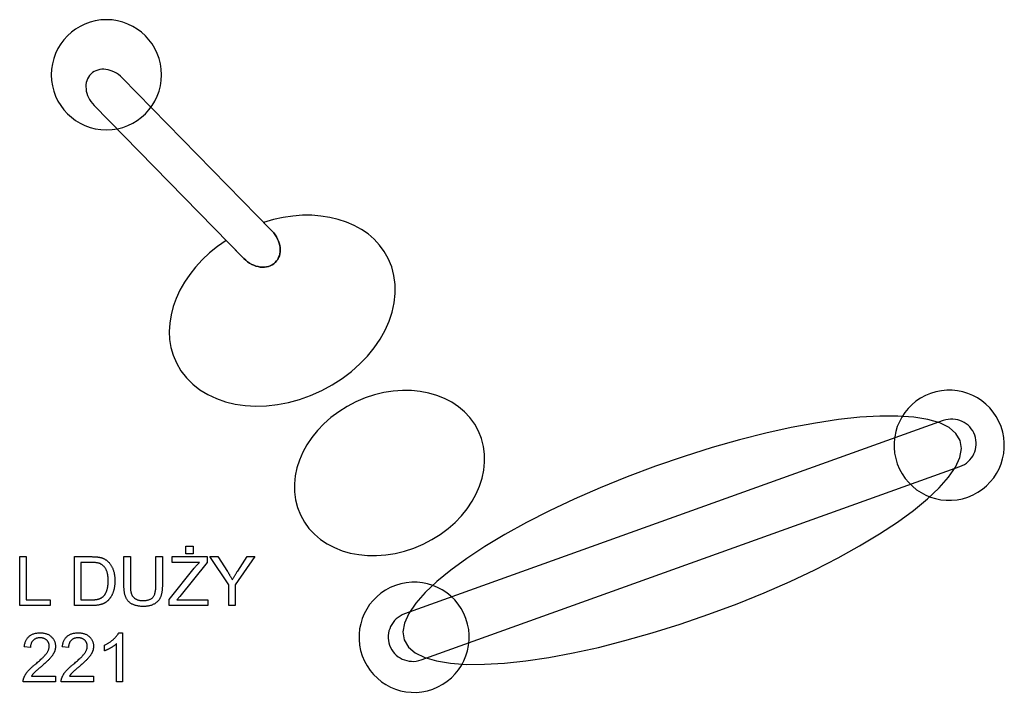
# Model space of a CAD drawing. Units: millimetres. Extents: x 891.38 to 896.39, y -281.73 to -280.02.
# Drawn here: x 893.89 to 896.39, y -281.73 to -280.02 of the extents above; entities that cross this region are included whole.
import ezdxf

# ---------------------------------------------------------------- set-up
doc = ezdxf.new("R2010")
doc.units = ezdxf.units.MM
doc.linetypes.add('NEW_LINE227', pattern=[1.5, 1, -0.5])
doc.linetypes.add('NEW_LINE228', pattern=[1.5, 1, -0.5])

msp = doc.modelspace()

# ---------------------------------------------------------------- linework, layer by layer
at = {"color": 1}
for points in [[(894.114, -280.0164), (894.114, -280.0164), (894.0997, -280.0171), (894.0858, -280.0192), (894.0724, -280.0227), (894.0595, -280.0274), (894.0473, -280.0333), (894.0357, -280.0403), (894.025, -280.0483), (894.015, -280.0574), (894.006, -280.0673), (893.9979, -280.0781), (893.9909, -280.0896), (893.985, -280.1019), (893.9803, -280.1147), (893.9768, -280.1282), (893.9747, -280.1421), (893.974, -280.1564), (893.974, -280.1564), (893.9747, -280.1707), (893.9768, -280.1846), (893.9803, -280.198), (893.985, -280.2109), (893.9909, -280.2231), (893.9979, -280.2346), (894.006, -280.2454), (894.015, -280.2554), (894.025, -280.2644), (894.0357, -280.2725), (894.0473, -280.2795), (894.0595, -280.2854), (894.0724, -280.2901), (894.0858, -280.2935), (894.0997, -280.2957), (894.114, -280.2964), (894.114, -280.2964), (894.1283, -280.2957), (894.1422, -280.2935), (894.1556, -280.2901), (894.1685, -280.2854), (894.1807, -280.2795), (894.1923, -280.2725), (894.2031, -280.2644), (894.213, -280.2554), (894.222, -280.2454), (894.2301, -280.2346), (894.2371, -280.2231), (894.243, -280.2109), (894.2477, -280.198), (894.2512, -280.1846), (894.2533, -280.1707), (894.254, -280.1564), (894.254, -280.1564), (894.2533, -280.1421), (894.2512, -280.1282), (894.2477, -280.1147), (894.243, -280.1019), (894.2371, -280.0896), (894.2301, -280.0781), (894.222, -280.0673), (894.213, -280.0574), (894.2031, -280.0483), (894.1923, -280.0403), (894.1807, -280.0333), (894.1685, -280.0274), (894.1556, -280.0227), (894.1422, -280.0192), (894.1283, -280.0171), (894.114, -280.0164)], [(894.5347, -280.5535), (894.1542, -280.1643), (894.1542, -280.1643), (894.1495, -280.1599), (894.1446, -280.156), (894.1396, -280.1525), (894.1343, -280.1496), (894.129, -280.1471), (894.1236, -280.1452), (894.1182, -280.1438), (894.1127, -280.1428), (894.1073, -280.1424), (894.1021, -280.1425), (894.0969, -280.1431), (894.0919, -280.1443), (894.0872, -280.146), (894.0827, -280.1482), (894.0784, -280.151), (894.0746, -280.1544), (894.0746, -280.1544), (894.0746, -280.1544), (894.0712, -280.1581), (894.0683, -280.1623), (894.066, -280.1667), (894.0642, -280.1715), (894.0629, -280.1764), (894.0621, -280.1815), (894.0619, -280.1868), (894.0622, -280.1922), (894.063, -280.1976), (894.0643, -280.2031), (894.0662, -280.2086), (894.0685, -280.214), (894.0713, -280.2193), (894.0746, -280.2244), (894.0784, -280.2294), (894.0827, -280.2342), (894.4631, -280.6234), (894.4631, -280.6234), (894.4678, -280.6278), (894.4727, -280.6317), (894.4778, -280.6351), (894.483, -280.6381), (894.4884, -280.6405), (894.4938, -280.6425), (894.4992, -280.6439), (894.5046, -280.6449), (894.51, -280.6453), (894.5153, -280.6452), (894.5204, -280.6445), (894.5254, -280.6434), (894.5302, -280.6417), (894.5347, -280.6394), (894.5389, -280.6367), (894.5427, -280.6334), (894.5427, -280.6334), (894.5427, -280.6334), (894.5462, -280.6295), (894.549, -280.6254), (894.5514, -280.6209), (894.5532, -280.6162), (894.5545, -280.6113), (894.5552, -280.6061), (894.5554, -280.6009), (894.5551, -280.5955), (894.5543, -280.59), (894.553, -280.5846), (894.5512, -280.5791), (894.5489, -280.5737), (894.5461, -280.5684), (894.5427, -280.5633), (894.5389, -280.5583), (894.5347, -280.5535)], [(894.2916, -280.8884), (894.2916, -280.8884), (894.3032, -280.9084), (894.3172, -280.9266), (894.3335, -280.9427), (894.3517, -280.9569), (894.3718, -280.9691), (894.3935, -280.9792), (894.4167, -280.9872), (894.4412, -280.993), (894.4668, -280.9967), (894.4932, -280.9982), (894.5204, -280.9974), (894.5482, -280.9944), (894.5763, -280.989), (894.6045, -280.9813), (894.6327, -280.9712), (894.6607, -280.9587), (894.6607, -280.9587), (894.6877, -280.9441), (894.7129, -280.9279), (894.7363, -280.9102), (894.7576, -280.8911), (894.7769, -280.871), (894.7941, -280.8499), (894.809, -280.828), (894.8217, -280.8055), (894.832, -280.7825), (894.8397, -280.7592), (894.845, -280.7358), (894.8475, -280.7125), (894.8474, -280.6894), (894.8444, -280.6667), (894.8386, -280.6445), (894.8297, -280.6231), (894.8297, -280.6231), (894.8196, -280.6052), (894.8076, -280.5889), (894.7938, -280.5741), (894.7784, -280.5608), (894.7615, -280.5491), (894.7432, -280.5391), (894.7237, -280.5306), (894.703, -280.5238), (894.6814, -280.5186), (894.6589, -280.5152), (894.6357, -280.5134), (894.6118, -280.5134), (894.5875, -280.5152), (894.5629, -280.5188), (894.538, -280.5241), (894.513, -280.5314), (894.5347, -280.5535), (894.5347, -280.5535), (894.539, -280.5583), (894.5428, -280.5632), (894.5461, -280.5684), (894.5489, -280.5737), (894.5512, -280.5791), (894.553, -280.5845), (894.5543, -280.59), (894.5551, -280.5955), (894.5554, -280.6008), (894.5552, -280.6061), (894.5545, -280.6112), (894.5532, -280.6162), (894.5514, -280.6209), (894.549, -280.6254), (894.5462, -280.6295), (894.5427, -280.6333), (894.5427, -280.6333), (894.5427, -280.6333), (894.5389, -280.6366), (894.5347, -280.6394), (894.5302, -280.6416), (894.5254, -280.6434), (894.5204, -280.6445), (894.5153, -280.6451), (894.51, -280.6453), (894.5046, -280.6449), (894.4992, -280.6439), (894.4938, -280.6425), (894.4884, -280.6405), (894.483, -280.6381), (894.4778, -280.6352), (894.4727, -280.6317), (894.4679, -280.6278), (894.4632, -280.6235), (894.4179, -280.5771), (894.4179, -280.5771), (894.3962, -280.5925), (894.376, -280.609), (894.3575, -280.6265), (894.3406, -280.6448), (894.3255, -280.6639), (894.3122, -280.6836), (894.3007, -280.7039), (894.2912, -280.7245), (894.2837, -280.7454), (894.2781, -280.7664), (894.2748, -280.7874), (894.2735, -280.8083), (894.2745, -280.829), (894.2778, -280.8493), (894.2835, -280.8691), (894.2916, -280.8884)], [(896.2072, -280.9658), (896.2072, -280.9658), (896.194, -280.9713), (896.1816, -280.978), (896.1701, -280.9858), (896.1596, -280.9946), (896.1501, -281.0043), (896.1416, -281.0148), (896.1342, -281.026), (896.1279, -281.0379), (896.1227, -281.0503), (896.1188, -281.0631), (896.1161, -281.0764), (896.1147, -281.0899), (896.1146, -281.1036), (896.1159, -281.1174), (896.1186, -281.1312), (896.1227, -281.1449), (896.1227, -281.1449), (896.1282, -281.1581), (896.1349, -281.1705), (896.1427, -281.1819), (896.1515, -281.1925), (896.1612, -281.202), (896.1717, -281.2105), (896.1829, -281.2179), (896.1948, -281.2242), (896.2072, -281.2293), (896.22, -281.2333), (896.2333, -281.236), (896.2468, -281.2374), (896.2605, -281.2375), (896.2743, -281.2362), (896.2881, -281.2335), (896.3018, -281.2294), (896.3018, -281.2294), (896.315, -281.2238), (896.3274, -281.2172), (896.3388, -281.2094), (896.3494, -281.2006), (896.3589, -281.1909), (896.3674, -281.1804), (896.3748, -281.1692), (896.3811, -281.1573), (896.3862, -281.1449), (896.3902, -281.132), (896.3929, -281.1188), (896.3943, -281.1053), (896.3944, -281.0916), (896.3931, -281.0778), (896.3904, -281.064), (896.3862, -281.0503), (896.3862, -281.0503), (896.3807, -281.0371), (896.374, -281.0247), (896.3663, -281.0132), (896.3575, -281.0027), (896.3478, -280.9932), (896.3373, -280.9847), (896.3261, -280.9773), (896.3142, -280.971), (896.3018, -280.9658), (896.2889, -280.9619), (896.2757, -280.9592), (896.2622, -280.9578), (896.2485, -280.9577), (896.2347, -280.959), (896.2209, -280.9617), (896.2072, -280.9658)], [(896.2395, -281.035), (894.8712, -281.5261), (894.8712, -281.5261), (894.8653, -281.5286), (894.8598, -281.5316), (894.8547, -281.535), (894.8499, -281.539), (894.8457, -281.5433), (894.8419, -281.548), (894.8385, -281.553), (894.8357, -281.5583), (894.8334, -281.5638), (894.8316, -281.5695), (894.8303, -281.5754), (894.8297, -281.5814), (894.8296, -281.5875), (894.8301, -281.5936), (894.8313, -281.5997), (894.8331, -281.6058), (894.8331, -281.6058), (894.8331, -281.6058), (894.8356, -281.6116), (894.8386, -281.6171), (894.8421, -281.6221), (894.846, -281.6268), (894.8503, -281.631), (894.855, -281.6348), (894.86, -281.638), (894.8653, -281.6408), (894.8709, -281.6431), (894.8766, -281.6448), (894.8826, -281.646), (894.8886, -281.6466), (894.8947, -281.6467), (894.9009, -281.6461), (894.9071, -281.6449), (894.9132, -281.643), (896.2814, -281.1519), (896.2814, -281.1519), (896.2873, -281.1494), (896.2929, -281.1464), (896.298, -281.1429), (896.3027, -281.139), (896.307, -281.1347), (896.3108, -281.13), (896.3141, -281.125), (896.317, -281.1197), (896.3193, -281.1142), (896.3211, -281.1084), (896.3223, -281.1026), (896.323, -281.0966), (896.3231, -281.0905), (896.3225, -281.0844), (896.3213, -281.0783), (896.3195, -281.0722), (896.3195, -281.0722), (896.3195, -281.0722), (896.317, -281.0664), (896.3141, -281.0609), (896.3106, -281.0558), (896.3067, -281.0512), (896.3024, -281.047), (896.2977, -281.0432), (896.2926, -281.0399), (896.2873, -281.0371), (896.2818, -281.0349), (896.276, -281.0331), (896.2701, -281.0319), (896.264, -281.0313), (896.2579, -281.0313), (896.2518, -281.0319), (896.2456, -281.0331), (896.2395, -281.035)], [(894.8482, -281.4537), (894.8482, -281.4537), (894.8349, -281.4592), (894.8226, -281.4659), (894.8111, -281.4737), (894.8006, -281.4825), (894.7911, -281.4921), (894.7826, -281.5026), (894.7752, -281.5139), (894.7689, -281.5257), (894.7637, -281.5381), (894.7598, -281.551), (894.7571, -281.5642), (894.7557, -281.5778), (894.7556, -281.5915), (894.7569, -281.6053), (894.7596, -281.619), (894.7637, -281.6328), (894.7637, -281.6328), (894.7692, -281.646), (894.7759, -281.6584), (894.7837, -281.6698), (894.7925, -281.6803), (894.8022, -281.6898), (894.8127, -281.6983), (894.8239, -281.7058), (894.8357, -281.7121), (894.8482, -281.7172), (894.861, -281.7212), (894.8743, -281.7238), (894.8878, -281.7253), (894.9015, -281.7254), (894.9153, -281.7241), (894.9291, -281.7214), (894.9428, -281.7172), (894.9428, -281.7172), (894.956, -281.7117), (894.9684, -281.705), (894.9798, -281.6972), (894.9903, -281.6885), (894.9999, -281.6788), (895.0084, -281.6683), (895.0158, -281.657), (895.0221, -281.6452), (895.0272, -281.6328), (895.0312, -281.6199), (895.0339, -281.6067), (895.0353, -281.5932), (895.0354, -281.5795), (895.0341, -281.5657), (895.0314, -281.5519), (895.0272, -281.5382), (895.0272, -281.5382), (895.0217, -281.5249), (895.015, -281.5126), (895.0073, -281.5011), (894.9985, -281.4906), (894.9888, -281.481), (894.9783, -281.4726), (894.9671, -281.4651), (894.9552, -281.4588), (894.9428, -281.4537), (894.9299, -281.4498), (894.9167, -281.447), (894.9032, -281.4456), (894.8895, -281.4455), (894.8757, -281.4468), (894.8619, -281.4495), (894.8482, -281.4537)]]:
    msp.add_lwpolyline(points, dxfattribs=at)
at = {"color": 4, "linetype": 'NEW_LINE228'}
msp.add_lwpolyline([(895.0591, -281.0618), (895.0591, -281.0618), (895.0493, -281.0438), (895.0374, -281.0275), (895.0237, -281.0128), (895.0082, -280.9997), (894.9913, -280.9884), (894.9729, -280.9788), (894.9533, -280.971), (894.9327, -280.965), (894.9111, -280.9609), (894.8888, -280.9587), (894.8659, -280.9584), (894.8425, -280.9601), (894.8189, -280.9638), (894.7951, -280.9695), (894.7713, -280.9773), (894.7478, -280.9873), (894.7478, -280.9873), (894.7251, -280.9991), (894.7039, -281.0124), (894.6844, -281.0271), (894.6664, -281.043), (894.6503, -281.0599), (894.6359, -281.0777), (894.6234, -281.0963), (894.6128, -281.1156), (894.6043, -281.1353), (894.5978, -281.1554), (894.5935, -281.1756), (894.5914, -281.1959), (894.5916, -281.2161), (894.5942, -281.2361), (894.5992, -281.2557), (894.6068, -281.2747), (894.6068, -281.2747), (894.6167, -281.2927), (894.6285, -281.309), (894.6423, -281.3237), (894.6577, -281.3368), (894.6747, -281.3481), (894.693, -281.3577), (894.7126, -281.3655), (894.7333, -281.3715), (894.7548, -281.3756), (894.7772, -281.3778), (894.8001, -281.3781), (894.8234, -281.3764), (894.8471, -281.3727), (894.8709, -281.367), (894.8946, -281.3591), (894.9181, -281.3492), (894.9181, -281.3492), (894.9408, -281.3374), (894.962, -281.3241), (894.9816, -281.3094), (894.9995, -281.2935), (895.0157, -281.2766), (895.0301, -281.2588), (895.0426, -281.2401), (895.0531, -281.2209), (895.0617, -281.2012), (895.0681, -281.1811), (895.0725, -281.1608), (895.0745, -281.1406), (895.0743, -281.1203), (895.0717, -281.1004), (895.0667, -281.0808), (895.0591, -281.0618)], dxfattribs=at)
at = {"color": 4, "linetype": 'NEW_LINE227'}
msp.add_lwpolyline([(896.2822, -281.0856), (896.2822, -281.0856), (896.2717, -281.0676), (896.2543, -281.0528), (896.2304, -281.041), (896.2004, -281.0322), (896.1648, -281.0264), (896.1239, -281.0236), (896.078, -281.0237), (896.0277, -281.0267), (895.9732, -281.0325), (895.9149, -281.0412), (895.8534, -281.0527), (895.7888, -281.0669), (895.7217, -281.0839), (895.6524, -281.1035), (895.5813, -281.1258), (895.5087, -281.1508), (895.5087, -281.1508), (895.4369, -281.1776), (895.3679, -281.2056), (895.3019, -281.2345), (895.2393, -281.2642), (895.1805, -281.2942), (895.1256, -281.3246), (895.0752, -281.3549), (895.0294, -281.3851), (894.9887, -281.4148), (894.9532, -281.4439), (894.9234, -281.4721), (894.8996, -281.4992), (894.8821, -281.525), (894.8712, -281.5493), (894.8672, -281.5718), (894.8704, -281.5924), (894.8704, -281.5924), (894.881, -281.6103), (894.8984, -281.6252), (894.9223, -281.6369), (894.9522, -281.6457), (894.9879, -281.6515), (895.0288, -281.6543), (895.0746, -281.6542), (895.125, -281.6513), (895.1795, -281.6454), (895.2377, -281.6367), (895.2993, -281.6253), (895.3638, -281.6111), (895.431, -281.5941), (895.5003, -281.5745), (895.5714, -281.5522), (895.6439, -281.5272), (895.6439, -281.5272), (895.7157, -281.5003), (895.7848, -281.4723), (895.8508, -281.4434), (895.9133, -281.4138), (895.9722, -281.3837), (896.027, -281.3534), (896.0775, -281.323), (896.1232, -281.2929), (896.164, -281.2632), (896.1994, -281.2341), (896.2292, -281.2059), (896.253, -281.1788), (896.2706, -281.1529), (896.2815, -281.1287), (896.2855, -281.1061), (896.2822, -281.0856)], dxfattribs=at)
at = {"color": 2}
for points in [[(894.3153, -281.3731), (894.3153, -281.3541), (894.3342, -281.3541), (894.3342, -281.3731), (894.3153, -281.3731)], [(893.8938, -281.505), (893.8938, -281.3807), (893.9102, -281.3807), (893.9102, -281.4903), (893.9714, -281.4903), (893.9714, -281.505), (893.8938, -281.505)], [(894.0328, -281.505), (894.0328, -281.3807), (894.0756, -281.3807), (894.0756, -281.3807), (894.0774, -281.3807), (894.0791, -281.3808), (894.0808, -281.3808), (894.0824, -281.3808), (894.084, -281.3809), (894.0855, -281.381), (894.087, -281.3811), (894.0884, -281.3812), (894.0898, -281.3813), (894.091, -281.3814), (894.0923, -281.3816), (894.0935, -281.3817), (894.0946, -281.3819), (894.0957, -281.3821), (894.0968, -281.3823), (894.0977, -281.3825), (894.0977, -281.3825), (894.0991, -281.3829), (894.1004, -281.3832), (894.1016, -281.3836), (894.1029, -281.384), (894.1041, -281.3844), (894.1053, -281.3849), (894.1065, -281.3854), (894.1076, -281.386), (894.1088, -281.3865), (894.1099, -281.3872), (894.111, -281.3878), (894.112, -281.3885), (894.113, -281.3891), (894.114, -281.3899), (894.115, -281.3906), (894.116, -281.3914), (894.116, -281.3914), (894.1172, -281.3925), (894.1183, -281.3936), (894.1195, -281.3947), (894.1206, -281.3959), (894.1216, -281.397), (894.1226, -281.3983), (894.1236, -281.3996), (894.1245, -281.4009), (894.1255, -281.4022), (894.1263, -281.4036), (894.1271, -281.405), (894.1279, -281.4065), (894.1287, -281.408), (894.1294, -281.4095), (894.13, -281.411), (894.1307, -281.4127), (894.1307, -281.4127), (894.1313, -281.4143), (894.1318, -281.4159), (894.1323, -281.4176), (894.1328, -281.4193), (894.1333, -281.4211), (894.1337, -281.4228), (894.134, -281.4247), (894.1343, -281.4265), (894.1346, -281.4283), (894.1349, -281.4302), (894.1351, -281.4321), (894.1352, -281.4341), (894.1354, -281.4361), (894.1355, -281.4381), (894.1355, -281.4401), (894.1355, -281.4422), (894.1355, -281.4422), (894.1355, -281.4439), (894.1355, -281.4457), (894.1355, -281.4474), (894.1354, -281.4491), (894.1352, -281.4507), (894.1351, -281.4524), (894.1349, -281.454), (894.1347, -281.4555), (894.1345, -281.4571), (894.1343, -281.4586), (894.134, -281.4601), (894.1337, -281.4616), (894.1334, -281.4631), (894.133, -281.4645), (894.1326, -281.4659), (894.1322, -281.4673), (894.1322, -281.4673), (894.1318, -281.4686), (894.1314, -281.47), (894.1309, -281.4712), (894.1305, -281.4725), (894.13, -281.4737), (894.1295, -281.4749), (894.129, -281.4761), (894.1285, -281.4773), (894.1279, -281.4784), (894.1274, -281.4795), (894.1268, -281.4805), (894.1262, -281.4816), (894.1256, -281.4826), (894.125, -281.4835), (894.1244, -281.4845), (894.1237, -281.4854), (894.1237, -281.4854), (894.1231, -281.4863), (894.1224, -281.4871), (894.1218, -281.488), (894.1211, -281.4888), (894.1204, -281.4896), (894.1197, -281.4903), (894.119, -281.4911), (894.1183, -281.4918), (894.1176, -281.4925), (894.1169, -281.4931), (894.1162, -281.4938), (894.1155, -281.4944), (894.1147, -281.495), (894.114, -281.4956), (894.1132, -281.4961), (894.1124, -281.4967), (894.1124, -281.4967), (894.1117, -281.4971), (894.1109, -281.4976), (894.1101, -281.4981), (894.1092, -281.4986), (894.1084, -281.499), (894.1075, -281.4994), (894.1066, -281.4999), (894.1057, -281.5003), (894.1047, -281.5006), (894.1038, -281.501), (894.1028, -281.5014), (894.1018, -281.5017), (894.1008, -281.502), (894.0998, -281.5023), (894.0987, -281.5026), (894.0976, -281.5029), (894.0976, -281.5029), (894.0965, -281.5031), (894.0954, -281.5034), (894.0943, -281.5036), (894.0931, -281.5038), (894.0919, -281.504), (894.0907, -281.5042), (894.0895, -281.5043), (894.0883, -281.5045), (894.087, -281.5046), (894.0857, -281.5047), (894.0844, -281.5048), (894.0831, -281.5049), (894.0818, -281.5049), (894.0804, -281.505), (894.0791, -281.505), (894.0776, -281.505), (894.0328, -281.505)], [(894.2397, -281.3807), (894.2562, -281.3807), (894.2562, -281.4526), (894.2562, -281.4526), (894.2562, -281.4549), (894.2561, -281.4571), (894.256, -281.4593), (894.2559, -281.4614), (894.2558, -281.4635), (894.2556, -281.4655), (894.2554, -281.4675), (894.2551, -281.4693), (894.2548, -281.4712), (894.2545, -281.4729), (894.2542, -281.4747), (894.2538, -281.4763), (894.2534, -281.4779), (894.2529, -281.4794), (894.2524, -281.4809), (894.2519, -281.4823), (894.2519, -281.4823), (894.2514, -281.4836), (894.2508, -281.485), (894.2501, -281.4863), (894.2494, -281.4875), (894.2486, -281.4888), (894.2478, -281.49), (894.2469, -281.4911), (894.246, -281.4923), (894.245, -281.4934), (894.244, -281.4944), (894.2429, -281.4955), (894.2417, -281.4965), (894.2405, -281.4975), (894.2393, -281.4984), (894.238, -281.4993), (894.2366, -281.5002), (894.2366, -281.5002), (894.2352, -281.501), (894.2337, -281.5018), (894.2322, -281.5025), (894.2307, -281.5032), (894.229, -281.5039), (894.2274, -281.5044), (894.2256, -281.5049), (894.2238, -281.5054), (894.222, -281.5058), (894.2201, -281.5061), (894.2182, -281.5064), (894.2161, -281.5067), (894.2141, -281.5069), (894.212, -281.507), (894.2098, -281.5071), (894.2076, -281.5071), (894.2076, -281.5071), (894.2054, -281.5071), (894.2033, -281.507), (894.2013, -281.5069), (894.1993, -281.5067), (894.1973, -281.5065), (894.1954, -281.5063), (894.1935, -281.506), (894.1917, -281.5056), (894.19, -281.5052), (894.1883, -281.5048), (894.1866, -281.5043), (894.185, -281.5037), (894.1834, -281.5031), (894.1819, -281.5025), (894.1805, -281.5018), (894.179, -281.5011), (894.179, -281.5011), (894.1777, -281.5003), (894.1764, -281.4995), (894.1751, -281.4986), (894.1739, -281.4978), (894.1727, -281.4968), (894.1716, -281.4958), (894.1705, -281.4948), (894.1695, -281.4937), (894.1686, -281.4926), (894.1677, -281.4915), (894.1668, -281.4903), (894.166, -281.489), (894.1652, -281.4878), (894.1645, -281.4865), (894.1638, -281.4851), (894.1632, -281.4837), (894.1632, -281.4837), (894.1626, -281.4822), (894.1621, -281.4807), (894.1616, -281.4791), (894.1611, -281.4775), (894.1607, -281.4757), (894.1603, -281.474), (894.1599, -281.4721), (894.1596, -281.4702), (894.1594, -281.4682), (894.1591, -281.4662), (894.1589, -281.4641), (894.1587, -281.4619), (894.1586, -281.4596), (894.1585, -281.4573), (894.1585, -281.455), (894.1584, -281.4526), (894.1584, -281.3807), (894.1749, -281.3807), (894.1749, -281.4525), (894.1749, -281.4525), (894.1749, -281.4545), (894.1749, -281.4564), (894.175, -281.4582), (894.1751, -281.46), (894.1752, -281.4617), (894.1753, -281.4634), (894.1755, -281.465), (894.1756, -281.4665), (894.1758, -281.468), (894.1761, -281.4694), (894.1763, -281.4707), (894.1766, -281.472), (894.1769, -281.4731), (894.1772, -281.4743), (894.1775, -281.4753), (894.1779, -281.4763), (894.1779, -281.4763), (894.1783, -281.4773), (894.1787, -281.4782), (894.1792, -281.4791), (894.1797, -281.4799), (894.1802, -281.4807), (894.1808, -281.4816), (894.1814, -281.4823), (894.182, -281.4831), (894.1826, -281.4838), (894.1833, -281.4845), (894.1841, -281.4852), (894.1848, -281.4858), (894.1856, -281.4864), (894.1865, -281.487), (894.1873, -281.4876), (894.1882, -281.4881), (894.1882, -281.4881), (894.1892, -281.4886), (894.1901, -281.4891), (894.1911, -281.4895), (894.1921, -281.49), (894.1931, -281.4903), (894.1942, -281.4907), (894.1953, -281.491), (894.1964, -281.4913), (894.1975, -281.4915), (894.1987, -281.4917), (894.1999, -281.4919), (894.2011, -281.492), (894.2023, -281.4922), (894.2036, -281.4922), (894.2048, -281.4923), (894.2061, -281.4923), (894.2061, -281.4923), (894.2084, -281.4923), (894.2105, -281.4922), (894.2126, -281.492), (894.2146, -281.4918), (894.2165, -281.4915), (894.2183, -281.4911), (894.22, -281.4907), (894.2217, -281.4902), (894.2233, -281.4897), (894.2248, -281.4891), (894.2262, -281.4884), (894.2275, -281.4877), (894.2288, -281.4869), (894.2299, -281.486), (894.231, -281.4851), (894.232, -281.4841), (894.232, -281.4841), (894.233, -281.483), (894.2338, -281.4818), (894.2346, -281.4804), (894.2354, -281.479), (894.2361, -281.4774), (894.2367, -281.4758), (894.2373, -281.474), (894.2378, -281.4721), (894.2382, -281.47), (894.2386, -281.4679), (894.239, -281.4656), (894.2392, -281.4632), (894.2394, -281.4607), (894.2396, -281.4581), (894.2397, -281.4553), (894.2397, -281.4525), (894.2397, -281.3807)], [(894.2736, -281.505), (894.2736, -281.4898), (894.3373, -281.4102), (894.3373, -281.4102), (894.3381, -281.4091), (894.339, -281.4081), (894.3398, -281.407), (894.3406, -281.406), (894.3415, -281.4051), (894.3423, -281.4041), (894.3431, -281.4031), (894.3439, -281.4022), (894.3447, -281.4013), (894.3455, -281.4004), (894.3463, -281.3995), (894.3471, -281.3987), (894.3479, -281.3978), (894.3486, -281.397), (894.3494, -281.3962), (894.3502, -281.3954), (894.2808, -281.3954), (894.2808, -281.3807), (894.3698, -281.3807), (894.3698, -281.3954), (894.3001, -281.4816), (894.2925, -281.4903), (894.3719, -281.4903), (894.3719, -281.505), (894.2736, -281.505)], [(894.4246, -281.505), (894.4246, -281.4524), (894.3767, -281.3807), (894.3967, -281.3807), (894.4212, -281.4182), (894.4212, -281.4182), (894.4221, -281.4195), (894.4229, -281.4208), (894.4237, -281.4221), (894.4245, -281.4235), (894.4254, -281.4248), (894.4262, -281.4261), (894.427, -281.4274), (894.4277, -281.4287), (894.4285, -281.43), (894.4293, -281.4313), (894.4301, -281.4326), (894.4309, -281.434), (894.4316, -281.4353), (894.4324, -281.4366), (894.4331, -281.4379), (894.4338, -281.4392), (894.4338, -281.4392), (894.4345, -281.438), (894.4353, -281.4368), (894.436, -281.4355), (894.4368, -281.4342), (894.4376, -281.4329), (894.4384, -281.4316), (894.4392, -281.4302), (894.44, -281.4289), (894.4409, -281.4275), (894.4418, -281.4261), (894.4427, -281.4246), (894.4436, -281.4232), (894.4445, -281.4218), (894.4454, -281.4203), (894.4464, -281.4188), (894.4474, -281.4173), (894.4715, -281.3807), (894.4906, -281.3807), (894.441, -281.4524), (894.441, -281.505), (894.4246, -281.505)], [(894.0492, -281.4903), (894.0758, -281.4903), (894.0758, -281.4903), (894.0773, -281.4903), (894.0788, -281.4903), (894.0802, -281.4902), (894.0816, -281.4902), (894.083, -281.4901), (894.0843, -281.49), (894.0855, -281.4899), (894.0867, -281.4898), (894.0879, -281.4896), (894.0891, -281.4894), (894.0902, -281.4892), (894.0912, -281.4891), (894.0923, -281.4888), (894.0933, -281.4886), (894.0942, -281.4883), (894.0951, -281.4881), (894.0951, -281.4881), (894.0959, -281.4878), (894.0968, -281.4875), (894.0976, -281.4871), (894.0984, -281.4868), (894.0992, -281.4864), (894.0999, -281.4861), (894.1006, -281.4857), (894.1013, -281.4853), (894.102, -281.4849), (894.1027, -281.4845), (894.1033, -281.484), (894.104, -281.4836), (894.1046, -281.4831), (894.1051, -281.4826), (894.1057, -281.4821), (894.1062, -281.4816), (894.1062, -281.4816), (894.1069, -281.4808), (894.1076, -281.4801), (894.1083, -281.4793), (894.109, -281.4784), (894.1096, -281.4775), (894.1103, -281.4766), (894.1109, -281.4757), (894.1114, -281.4748), (894.112, -281.4737), (894.1125, -281.4727), (894.113, -281.4717), (894.1135, -281.4706), (894.114, -281.4694), (894.1145, -281.4683), (894.1149, -281.4671), (894.1153, -281.4659), (894.1153, -281.4659), (894.1157, -281.4646), (894.1161, -281.4633), (894.1164, -281.462), (894.1168, -281.4607), (894.1171, -281.4593), (894.1173, -281.4579), (894.1176, -281.4564), (894.1178, -281.455), (894.118, -281.4534), (894.1181, -281.4519), (894.1183, -281.4503), (894.1184, -281.4487), (894.1185, -281.4471), (894.1185, -281.4454), (894.1186, -281.4437), (894.1186, -281.4419), (894.1186, -281.4419), (894.1186, -281.4395), (894.1185, -281.4372), (894.1184, -281.4349), (894.1182, -281.4327), (894.118, -281.4306), (894.1177, -281.4286), (894.1174, -281.4266), (894.117, -281.4247), (894.1166, -281.4229), (894.1161, -281.4211), (894.1156, -281.4194), (894.115, -281.4178), (894.1144, -281.4162), (894.1137, -281.4147), (894.113, -281.4133), (894.1122, -281.412), (894.1122, -281.412), (894.1114, -281.4107), (894.1106, -281.4095), (894.1097, -281.4083), (894.1088, -281.4072), (894.1079, -281.4061), (894.107, -281.4051), (894.1061, -281.4041), (894.1051, -281.4032), (894.1041, -281.4024), (894.1031, -281.4016), (894.1021, -281.4008), (894.101, -281.4002), (894.1, -281.3995), (894.0989, -281.3989), (894.0978, -281.3984), (894.0966, -281.398), (894.0966, -281.398), (894.0958, -281.3976), (894.0949, -281.3974), (894.0939, -281.3971), (894.0928, -281.3968), (894.0917, -281.3966), (894.0906, -281.3964), (894.0893, -281.3962), (894.088, -281.396), (894.0867, -281.3959), (894.0852, -281.3958), (894.0838, -281.3956), (894.0822, -281.3956), (894.0806, -281.3955), (894.0789, -281.3954), (894.0772, -281.3954), (894.0754, -281.3954), (894.0492, -281.3954), (894.0492, -281.4903)], [(893.9848, -281.6843), (893.9848, -281.699), (893.9026, -281.699), (893.9026, -281.699), (893.9026, -281.6983), (893.9026, -281.6976), (893.9026, -281.6969), (893.9027, -281.6962), (893.9027, -281.6955), (893.9028, -281.6949), (893.9029, -281.6942), (893.903, -281.6935), (893.9031, -281.6929), (893.9032, -281.6922), (893.9034, -281.6916), (893.9036, -281.6909), (893.9038, -281.6903), (893.9039, -281.6896), (893.9042, -281.689), (893.9044, -281.6884), (893.9044, -281.6884), (893.9048, -281.6873), (893.9052, -281.6863), (893.9057, -281.6852), (893.9062, -281.6842), (893.9067, -281.6831), (893.9073, -281.6821), (893.9079, -281.681), (893.9085, -281.68), (893.9091, -281.679), (893.9098, -281.6779), (893.9105, -281.6769), (893.9112, -281.6759), (893.912, -281.6749), (893.9128, -281.6739), (893.9136, -281.6728), (893.9144, -281.6718), (893.9144, -281.6718), (893.9153, -281.6708), (893.9163, -281.6697), (893.9173, -281.6687), (893.9183, -281.6676), (893.9194, -281.6665), (893.9205, -281.6653), (893.9217, -281.6642), (893.9229, -281.663), (893.9242, -281.6618), (893.9255, -281.6606), (893.9269, -281.6594), (893.9283, -281.6582), (893.9297, -281.6569), (893.9312, -281.6556), (893.9328, -281.6543), (893.9344, -281.653), (893.9344, -281.653), (893.9369, -281.6509), (893.9393, -281.6489), (893.9415, -281.647), (893.9437, -281.6451), (893.9458, -281.6433), (893.9478, -281.6415), (893.9496, -281.6398), (893.9514, -281.6381), (893.9531, -281.6365), (893.9546, -281.6349), (893.9561, -281.6334), (893.9574, -281.632), (893.9587, -281.6305), (893.9598, -281.6292), (893.9609, -281.6279), (893.9618, -281.6267), (893.9618, -281.6267), (893.9627, -281.6255), (893.9635, -281.6243), (893.9642, -281.6231), (893.9649, -281.6219), (893.9656, -281.6207), (893.9661, -281.6195), (893.9667, -281.6184), (893.9671, -281.6172), (893.9676, -281.6161), (893.9679, -281.6149), (893.9682, -281.6138), (893.9685, -281.6127), (893.9687, -281.6116), (893.9688, -281.6105), (893.9689, -281.6094), (893.9689, -281.6083), (893.9689, -281.6083), (893.9689, -281.6072), (893.9688, -281.6061), (893.9687, -281.605), (893.9685, -281.604), (893.9683, -281.6029), (893.968, -281.6019), (893.9677, -281.6009), (893.9673, -281.6), (893.9669, -281.599), (893.9664, -281.5981), (893.9659, -281.5972), (893.9653, -281.5963), (893.9646, -281.5955), (893.964, -281.5946), (893.9632, -281.5938), (893.9624, -281.593), (893.9624, -281.593), (893.9616, -281.5923), (893.9607, -281.5916), (893.9599, -281.5909), (893.9589, -281.5903), (893.958, -281.5897), (893.957, -281.5892), (893.956, -281.5888), (893.9549, -281.5884), (893.9539, -281.588), (893.9528, -281.5877), (893.9517, -281.5874), (893.9505, -281.5872), (893.9493, -281.587), (893.9481, -281.5869), (893.9468, -281.5868), (893.9455, -281.5868), (893.9455, -281.5868), (893.9442, -281.5868), (893.9428, -281.5869), (893.9416, -281.587), (893.9403, -281.5872), (893.9391, -281.5874), (893.9379, -281.5877), (893.9367, -281.5881), (893.9356, -281.5885), (893.9345, -281.5889), (893.9335, -281.5894), (893.9325, -281.5899), (893.9315, -281.5905), (893.9305, -281.5912), (893.9296, -281.5919), (893.9287, -281.5926), (893.9279, -281.5934), (893.9279, -281.5934), (893.9271, -281.5943), (893.9263, -281.5952), (893.9256, -281.5961), (893.925, -281.597), (893.9244, -281.598), (893.9238, -281.5991), (893.9233, -281.6002), (893.9229, -281.6013), (893.9225, -281.6025), (893.9222, -281.6037), (893.9219, -281.6049), (893.9216, -281.6062), (893.9214, -281.6075), (893.9213, -281.6089), (893.9212, -281.6103), (893.9212, -281.6117), (893.9055, -281.6101), (893.9055, -281.6101), (893.9057, -281.608), (893.906, -281.6059), (893.9064, -281.6038), (893.9069, -281.6019), (893.9074, -281.5999), (893.908, -281.5981), (893.9086, -281.5963), (893.9093, -281.5946), (893.9101, -281.593), (893.911, -281.5914), (893.9119, -281.5899), (893.9129, -281.5885), (893.914, -281.5871), (893.9151, -281.5858), (893.9163, -281.5845), (893.9176, -281.5834), (893.9176, -281.5834), (893.919, -281.5822), (893.9204, -281.5812), (893.9218, -281.5802), (893.9233, -281.5793), (893.9249, -281.5785), (893.9265, -281.5777), (893.9282, -281.5771), (893.9299, -281.5765), (893.9317, -281.5759), (893.9336, -281.5754), (893.9355, -281.575), (893.9374, -281.5747), (893.9395, -281.5745), (893.9415, -281.5743), (893.9437, -281.5742), (893.9458, -281.5742), (893.9458, -281.5742), (893.9481, -281.5742), (893.9502, -281.5743), (893.9523, -281.5745), (893.9543, -281.5748), (893.9563, -281.5751), (893.9582, -281.5756), (893.9601, -281.5761), (893.9619, -281.5766), (893.9636, -281.5773), (893.9653, -281.578), (893.9669, -281.5788), (893.9685, -281.5797), (893.97, -281.5807), (893.9714, -281.5818), (893.9728, -281.5829), (893.9741, -281.5841), (893.9741, -281.5841), (893.9754, -281.5853), (893.9766, -281.5866), (893.9777, -281.588), (893.9787, -281.5893), (893.9797, -281.5907), (893.9805, -281.5922), (893.9813, -281.5937), (893.982, -281.5952), (893.9826, -281.5967), (893.9831, -281.5983), (893.9836, -281.6), (893.9839, -281.6016), (893.9842, -281.6033), (893.9844, -281.6051), (893.9846, -281.6069), (893.9846, -281.6087), (893.9846, -281.6087), (893.9846, -281.6096), (893.9845, -281.6105), (893.9845, -281.6115), (893.9844, -281.6124), (893.9843, -281.6133), (893.9842, -281.6142), (893.984, -281.6151), (893.9838, -281.6161), (893.9836, -281.617), (893.9834, -281.6179), (893.9832, -281.6188), (893.9829, -281.6197), (893.9826, -281.6206), (893.9823, -281.6215), (893.9819, -281.6224), (893.9815, -281.6234), (893.9815, -281.6234), (893.9811, -281.6243), (893.9807, -281.6252), (893.9803, -281.6261), (893.9798, -281.627), (893.9792, -281.6279), (893.9787, -281.6288), (893.9781, -281.6298), (893.9775, -281.6307), (893.9768, -281.6317), (893.9762, -281.6326), (893.9755, -281.6336), (893.9747, -281.6346), (893.9739, -281.6355), (893.9731, -281.6365), (893.9723, -281.6375), (893.9714, -281.6385), (893.9714, -281.6385), (893.9705, -281.6395), (893.9695, -281.6406), (893.9684, -281.6417), (893.9673, -281.6429), (893.9661, -281.6441), (893.9648, -281.6453), (893.9634, -281.6466), (893.962, -281.648), (893.9605, -281.6493), (893.9589, -281.6508), (893.9573, -281.6523), (893.9555, -281.6538), (893.9537, -281.6554), (893.9519, -281.657), (893.9499, -281.6587), (893.9479, -281.6604), (893.9479, -281.6604), (893.9462, -281.6618), (893.9446, -281.6631), (893.9431, -281.6644), (893.9416, -281.6657), (893.9403, -281.6669), (893.939, -281.668), (893.9378, -281.669), (893.9366, -281.6701), (893.9356, -281.671), (893.9346, -281.6719), (893.9337, -281.6727), (893.9328, -281.6735), (893.9321, -281.6742), (893.9314, -281.6749), (893.9308, -281.6755), (893.9303, -281.676), (893.9303, -281.676), (893.9298, -281.6765), (893.9293, -281.6771), (893.9289, -281.6776), (893.9284, -281.6781), (893.928, -281.6786), (893.9275, -281.6791), (893.9271, -281.6796), (893.9267, -281.6801), (893.9263, -281.6806), (893.9259, -281.6811), (893.9255, -281.6817), (893.9252, -281.6822), (893.9248, -281.6827), (893.9245, -281.6832), (893.9241, -281.6837), (893.9238, -281.6843), (893.9848, -281.6843)], [(894.0813, -281.6843), (894.0813, -281.699), (893.9992, -281.699), (893.9992, -281.699), (893.9992, -281.6983), (893.9992, -281.6976), (893.9992, -281.6969), (893.9992, -281.6962), (893.9993, -281.6955), (893.9993, -281.6949), (893.9994, -281.6942), (893.9995, -281.6935), (893.9997, -281.6929), (893.9998, -281.6922), (893.9999, -281.6916), (894.0001, -281.6909), (894.0003, -281.6903), (894.0005, -281.6896), (894.0007, -281.689), (894.0009, -281.6884), (894.0009, -281.6884), (894.0013, -281.6873), (894.0018, -281.6863), (894.0022, -281.6852), (894.0027, -281.6842), (894.0033, -281.6831), (894.0038, -281.6821), (894.0044, -281.681), (894.005, -281.68), (894.0057, -281.679), (894.0063, -281.6779), (894.007, -281.6769), (894.0078, -281.6759), (894.0085, -281.6749), (894.0093, -281.6739), (894.0101, -281.6728), (894.011, -281.6718), (894.011, -281.6718), (894.0119, -281.6708), (894.0128, -281.6697), (894.0138, -281.6687), (894.0148, -281.6676), (894.0159, -281.6665), (894.0171, -281.6653), (894.0182, -281.6642), (894.0194, -281.663), (894.0207, -281.6618), (894.022, -281.6606), (894.0234, -281.6594), (894.0248, -281.6582), (894.0263, -281.6569), (894.0278, -281.6556), (894.0293, -281.6543), (894.0309, -281.653), (894.0309, -281.653), (894.0334, -281.6509), (894.0358, -281.6489), (894.0381, -281.647), (894.0403, -281.6451), (894.0424, -281.6433), (894.0443, -281.6415), (894.0462, -281.6398), (894.0479, -281.6381), (894.0496, -281.6365), (894.0512, -281.6349), (894.0526, -281.6334), (894.054, -281.632), (894.0552, -281.6305), (894.0564, -281.6292), (894.0574, -281.6279), (894.0583, -281.6267), (894.0583, -281.6267), (894.0592, -281.6255), (894.06, -281.6243), (894.0608, -281.6231), (894.0615, -281.6219), (894.0621, -281.6207), (894.0627, -281.6195), (894.0632, -281.6184), (894.0637, -281.6172), (894.0641, -281.6161), (894.0645, -281.6149), (894.0648, -281.6138), (894.065, -281.6127), (894.0652, -281.6116), (894.0654, -281.6105), (894.0654, -281.6094), (894.0655, -281.6083), (894.0655, -281.6083), (894.0654, -281.6072), (894.0654, -281.6061), (894.0652, -281.605), (894.0651, -281.604), (894.0648, -281.6029), (894.0646, -281.6019), (894.0642, -281.6009), (894.0638, -281.6), (894.0634, -281.599), (894.0629, -281.5981), (894.0624, -281.5972), (894.0618, -281.5963), (894.0612, -281.5955), (894.0605, -281.5946), (894.0598, -281.5938), (894.059, -281.593), (894.059, -281.593), (894.0582, -281.5923), (894.0573, -281.5916), (894.0564, -281.5909), (894.0555, -281.5903), (894.0545, -281.5897), (894.0536, -281.5892), (894.0526, -281.5888), (894.0515, -281.5884), (894.0504, -281.588), (894.0493, -281.5877), (894.0482, -281.5874), (894.047, -281.5872), (894.0458, -281.587), (894.0446, -281.5869), (894.0434, -281.5868), (894.0421, -281.5868), (894.0421, -281.5868), (894.0407, -281.5868), (894.0394, -281.5869), (894.0381, -281.587), (894.0368, -281.5872), (894.0356, -281.5874), (894.0344, -281.5877), (894.0333, -281.5881), (894.0321, -281.5885), (894.0311, -281.5889), (894.03, -281.5894), (894.029, -281.5899), (894.028, -281.5905), (894.0271, -281.5912), (894.0262, -281.5919), (894.0253, -281.5926), (894.0244, -281.5934), (894.0244, -281.5934), (894.0236, -281.5943), (894.0229, -281.5952), (894.0222, -281.5961), (894.0215, -281.597), (894.0209, -281.598), (894.0204, -281.5991), (894.0199, -281.6002), (894.0194, -281.6013), (894.0191, -281.6025), (894.0187, -281.6037), (894.0184, -281.6049), (894.0182, -281.6062), (894.018, -281.6075), (894.0179, -281.6089), (894.0178, -281.6103), (894.0177, -281.6117), (894.002, -281.6101), (894.002, -281.6101), (894.0023, -281.608), (894.0026, -281.6059), (894.003, -281.6038), (894.0034, -281.6019), (894.0039, -281.5999), (894.0045, -281.5981), (894.0052, -281.5963), (894.0059, -281.5946), (894.0067, -281.593), (894.0075, -281.5914), (894.0085, -281.5899), (894.0095, -281.5885), (894.0105, -281.5871), (894.0117, -281.5858), (894.0129, -281.5845), (894.0142, -281.5834), (894.0142, -281.5834), (894.0155, -281.5822), (894.0169, -281.5812), (894.0184, -281.5802), (894.0199, -281.5793), (894.0215, -281.5785), (894.0231, -281.5777), (894.0248, -281.5771), (894.0265, -281.5765), (894.0283, -281.5759), (894.0301, -281.5754), (894.032, -281.575), (894.034, -281.5747), (894.036, -281.5745), (894.0381, -281.5743), (894.0402, -281.5742), (894.0424, -281.5742), (894.0424, -281.5742), (894.0446, -281.5742), (894.0468, -281.5743), (894.0489, -281.5745), (894.0509, -281.5748), (894.0529, -281.5751), (894.0548, -281.5756), (894.0566, -281.5761), (894.0584, -281.5766), (894.0602, -281.5773), (894.0619, -281.578), (894.0635, -281.5788), (894.065, -281.5797), (894.0666, -281.5807), (894.068, -281.5818), (894.0694, -281.5829), (894.0707, -281.5841), (894.0707, -281.5841), (894.072, -281.5853), (894.0732, -281.5866), (894.0743, -281.588), (894.0753, -281.5893), (894.0762, -281.5907), (894.0771, -281.5922), (894.0779, -281.5937), (894.0785, -281.5952), (894.0792, -281.5967), (894.0797, -281.5983), (894.0801, -281.6), (894.0805, -281.6016), (894.0808, -281.6033), (894.081, -281.6051), (894.0811, -281.6069), (894.0811, -281.6087), (894.0811, -281.6087), (894.0811, -281.6096), (894.0811, -281.6105), (894.081, -281.6115), (894.081, -281.6124), (894.0809, -281.6133), (894.0807, -281.6142), (894.0806, -281.6151), (894.0804, -281.6161), (894.0802, -281.617), (894.08, -281.6179), (894.0797, -281.6188), (894.0794, -281.6197), (894.0791, -281.6206), (894.0788, -281.6215), (894.0785, -281.6224), (894.0781, -281.6234), (894.0781, -281.6234), (894.0777, -281.6243), (894.0773, -281.6252), (894.0768, -281.6261), (894.0763, -281.627), (894.0758, -281.6279), (894.0752, -281.6288), (894.0747, -281.6298), (894.074, -281.6307), (894.0734, -281.6317), (894.0727, -281.6326), (894.072, -281.6336), (894.0712, -281.6346), (894.0705, -281.6355), (894.0697, -281.6365), (894.0688, -281.6375), (894.0679, -281.6385), (894.0679, -281.6385), (894.067, -281.6395), (894.066, -281.6406), (894.065, -281.6417), (894.0638, -281.6429), (894.0626, -281.6441), (894.0613, -281.6453), (894.06, -281.6466), (894.0585, -281.648), (894.057, -281.6493), (894.0555, -281.6508), (894.0538, -281.6523), (894.0521, -281.6538), (894.0503, -281.6554), (894.0484, -281.657), (894.0465, -281.6587), (894.0444, -281.6604), (894.0444, -281.6604), (894.0428, -281.6618), (894.0412, -281.6631), (894.0397, -281.6644), (894.0382, -281.6657), (894.0368, -281.6669), (894.0355, -281.668), (894.0343, -281.669), (894.0332, -281.6701), (894.0321, -281.671), (894.0311, -281.6719), (894.0302, -281.6727), (894.0294, -281.6735), (894.0286, -281.6742), (894.0279, -281.6749), (894.0273, -281.6755), (894.0268, -281.676), (894.0268, -281.676), (894.0263, -281.6765), (894.0259, -281.6771), (894.0254, -281.6776), (894.0249, -281.6781), (894.0245, -281.6786), (894.0241, -281.6791), (894.0237, -281.6796), (894.0232, -281.6801), (894.0229, -281.6806), (894.0225, -281.6811), (894.0221, -281.6817), (894.0217, -281.6822), (894.0214, -281.6827), (894.021, -281.6832), (894.0207, -281.6837), (894.0204, -281.6843), (894.0813, -281.6843)], [(894.1551, -281.699), (894.1399, -281.699), (894.1399, -281.6017), (894.1399, -281.6017), (894.1392, -281.6024), (894.1385, -281.603), (894.1377, -281.6037), (894.1369, -281.6043), (894.1361, -281.605), (894.1353, -281.6057), (894.1344, -281.6063), (894.1335, -281.607), (894.1326, -281.6076), (894.1317, -281.6083), (894.1307, -281.6089), (894.1297, -281.6096), (894.1287, -281.6103), (894.1276, -281.6109), (894.1266, -281.6116), (894.1254, -281.6122), (894.1254, -281.6122), (894.1243, -281.6129), (894.1232, -281.6135), (894.1222, -281.6141), (894.1211, -281.6147), (894.12, -281.6152), (894.119, -281.6158), (894.118, -281.6163), (894.1169, -281.6168), (894.1159, -281.6173), (894.115, -281.6178), (894.114, -281.6182), (894.113, -281.6186), (894.1121, -281.619), (894.1112, -281.6194), (894.1103, -281.6198), (894.1093, -281.6201), (894.1093, -281.6054), (894.1093, -281.6054), (894.1109, -281.6046), (894.1125, -281.6038), (894.1141, -281.603), (894.1156, -281.6022), (894.1171, -281.6013), (894.1185, -281.6005), (894.12, -281.5996), (894.1214, -281.5987), (894.1228, -281.5978), (894.1241, -281.5968), (894.1255, -281.5959), (894.1268, -281.5949), (894.1281, -281.5939), (894.1293, -281.5929), (894.1305, -281.5918), (894.1317, -281.5908), (894.1317, -281.5908), (894.1329, -281.5897), (894.1341, -281.5887), (894.1352, -281.5876), (894.1362, -281.5865), (894.1372, -281.5855), (894.1382, -281.5844), (894.1391, -281.5834), (894.1399, -281.5823), (894.1408, -281.5813), (894.1415, -281.5803), (894.1423, -281.5792), (894.143, -281.5782), (894.1436, -281.5772), (894.1442, -281.5762), (894.1448, -281.5752), (894.1453, -281.5742), (894.1551, -281.5742), (894.1551, -281.699)]]:
    msp.add_lwpolyline(points, dxfattribs=at)

doc.saveas('drawing.dxf')
